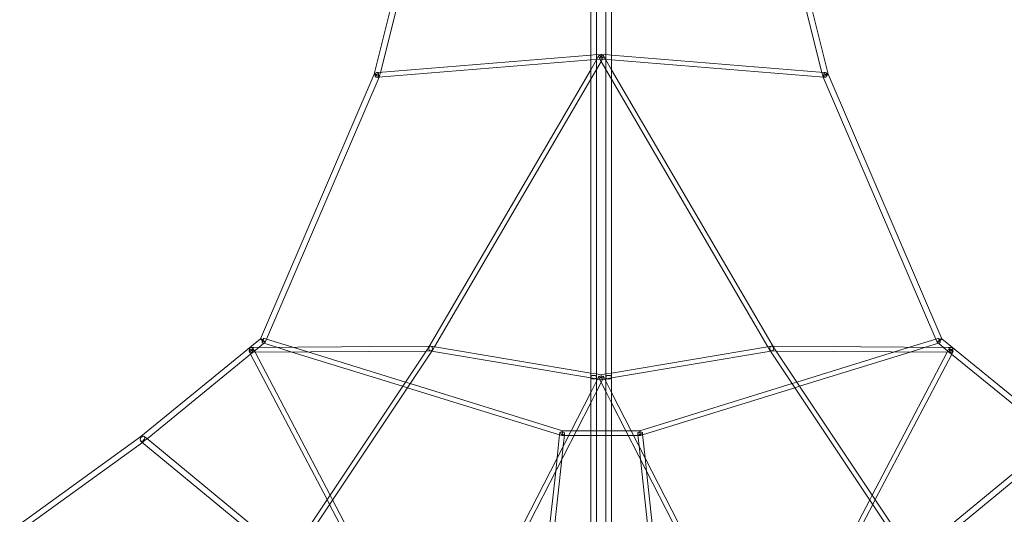
# Model space of a CAD drawing. Extents: x -8244 to 6741, y -7533 to 7008.
# Drawn here: x -1612 to 1117, y 1893 to 3266 of the extents above; entities that cross this region are included whole.
import ezdxf

# ---------------------------------------------------------------- set-up
doc = ezdxf.new("R2010")
doc.units = 0
doc.header["$LTSCALE"] = 500
doc.header["$MEASUREMENT"] = 0
doc.layers.add('PENTA M', color=7, linetype='CONTINUOUS')

msp = doc.modelspace()

# ---------------------------------------------------------------- linework, layer by layer
at = {"layer": 'PENTA M', "color": 0, "linetype": 'Continuous', "lineweight": 0}
for p, q in [((-29, 5459), (-29, 3163.1)), ((-13, 5459), (-13, 3163.1)), ((13, 5459), (13, 3163.1)), ((29, 5459), (29, 3163.1)), ((-629.3, 3114.5), (-57.8, 5411)), ((-611.6, 3119.4), (-42.2, 5407.1)), ((42.2, 5407.1), (611.6, 3119.4)), ((57.8, 5411), (629.3, 3114.5)), ((-616.8, 3119), (-29, 3167.3)), ((-29, 3167.3), (-13, 3168.7)), ((-13, 3168.7), (0, 3169.7)), ((-5.7, 3166.4), (-8.8, 3161.2)), ((-5.7, 3166.4), (-4.6, 3165.7)), ((4.6, 3165.7), (-5.7, 3159.7)), ((-4.6, 3165.7), (-4.6, 3165.7)), ((-4.6, 3165.7), (5.7, 3159.7)), ((0, 3158.1), (0, 3169.7)), ((0, 3169.7), (13, 3168.7)), ((5.7, 3166.4), (4.6, 3165.7)), ((4.6, 3165.7), (4.6, 3165.7)), ((8.8, 3161.2), (5.7, 3166.4)), ((13, 3168.7), (29, 3167.3)), ((29, 3167.3), (616.8, 3119)), ((-616.8, 3105.7), (-29, 3154)), ((-29, 3163.1), (-29, 2273.4)), ((-29, 3154), (-13, 3155.3)), ((-13, 3154), (-29, 3126.5)), ((-13, 3163.1), (-13, 2273.4)), ((-8.8, 3161.2), (-13, 3154)), ((-13, 3155.3), (-12.2, 3155.4)), ((0, 3149.9), (-13, 3127.6)), ((-12.2, 3155.4), (0, 3156.4)), ((0, 3149.9), (-5.7, 3159.7)), ((5.7, 3159.7), (0, 3149.9)), ((0, 3156.4), (0, 3158.1)), ((0, 3156.4), (12.2, 3155.4)), ((13, 3127.6), (0, 3149.9)), ((13, 3154), (8.8, 3161.2)), ((12.2, 3155.4), (13, 3155.3)), ((13, 3163.1), (13, 2273.4)), ((13, 3155.3), (29, 3154)), ((29, 3126.5), (13, 3154)), ((29, 3163.1), (29, 2273.4)), ((29, 3154), (616.8, 3105.7)), ((-944.5, 2380.4), (-629.3, 3114.5)), ((-629.3, 3114.5), (-629.3, 3114.5)), ((-622.2, 3118.6), (-616.8, 3119)), ((-614.1, 3109.4), (-611.6, 3119.4)), ((-29, 3126.5), (-476.8, 2358.8)), ((-13, 3127.6), (-29, 3100.2)), ((29, 3100.2), (13, 3127.6)), ((476.8, 2358.8), (29, 3126.5)), ((611.6, 3119.4), (614.1, 3109.4)), ((616.8, 3119), (622.2, 3118.6)), ((629.3, 3114.5), (944.5, 2380.4)), ((629.3, 3114.5), (629.3, 3114.5)), ((-927.6, 2379.2), (-615.6, 3105.8)), ((-621.1, 3105.3), (-616.8, 3105.7)), ((-615.6, 3105.8), (-614.1, 3109.4)), ((-29, 3100.2), (-462, 2357.9)), ((462, 2357.9), (29, 3100.2)), ((614.1, 3109.4), (615.6, 3105.8)), ((615.6, 3105.8), (927.6, 2379.2)), ((616.8, 3105.7), (621.1, 3105.3)), ((-1276.2, 2109.2), (-944.5, 2380.4)), ((-944.5, 2380.4), (-944.5, 2380.4)), ((-927.9, 2379.3), (-935.9, 2381.8)), ((-931.3, 2370.5), (-927.6, 2379.2)), ((-854.9, 2356.7), (-927.9, 2379.3)), ((927.9, 2379.3), (854.9, 2356.7)), ((927.6, 2379.2), (931.3, 2370.5)), ((935.9, 2381.8), (927.9, 2379.3)), ((944.5, 2380.4), (1276.2, 2109.2)), ((944.5, 2380.4), (944.5, 2380.4)), ((-971.5, 2337.7), (-949.1, 2356)), ((-970.1, 2355.8), (-963, 2355.9)), ((-959.1, 2342.6), (-964.1, 2352.3)), ((-963, 2355.9), (-476.4, 2359.5)), ((-949.1, 2356), (-934.9, 2367.6)), ((-934.9, 2367.6), (-939.9, 2369.1)), ((-934.9, 2367.6), (-931.3, 2370.5)), ((-898.7, 2356.4), (-934.9, 2367.6)), ((-856.9, 2343.4), (-898.7, 2356.4)), ((-481.5, 2351.4), (-865.2, 1775.7)), ((-813.1, 2343.7), (-854.9, 2356.7)), ((-478.2, 2356.4), (-481.5, 2351.4)), ((-476.8, 2358.8), (-478.2, 2356.4)), ((-476.4, 2359.5), (-472.4, 2359.6)), ((-471.7, 2359.5), (-466.2, 2358.6)), ((-466.9, 2349.4), (-469.4, 2345.7)), ((-462, 2357.9), (-466.9, 2349.4)), ((-466.2, 2358.6), (-29, 2285.1)), ((29, 2285.1), (466.2, 2358.6)), ((466.9, 2349.4), (462, 2357.9)), ((466.2, 2358.6), (471.7, 2359.5)), ((469.4, 2345.7), (466.9, 2349.4)), ((472.4, 2359.6), (476.4, 2359.5)), ((476.4, 2359.5), (963, 2355.9)), ((478.2, 2356.4), (476.8, 2358.8)), ((481.5, 2351.4), (478.2, 2356.4)), ((865.2, 1775.7), (481.5, 2351.4)), ((854.9, 2356.7), (813.1, 2343.7)), ((898.7, 2356.4), (856.9, 2343.4)), ((934.9, 2367.6), (898.7, 2356.4)), ((931.3, 2370.5), (934.9, 2367.6)), ((939.9, 2369.1), (934.9, 2367.6)), ((934.9, 2367.6), (949.1, 2356)), ((949.1, 2356), (971.5, 2337.7)), ((964.1, 2352.3), (959.1, 2342.6)), ((963, 2355.9), (970.1, 2355.8)), ((-1258.7, 2102.8), (-971.5, 2337.7)), ((-971.6, 2337.8), (-975.9, 2346.1)), ((-759.8, 1933.8), (-971.6, 2337.8)), ((-970, 2342.5), (-962.5, 2342.6)), ((-962.5, 2342.6), (-485, 2346.2)), ((-751.4, 1946.4), (-959.1, 2342.6)), ((-550.2, 2248.3), (-856.9, 2343.4)), ((-469.4, 2345.7), (-854.1, 1768.4)), ((-542.6, 2259.8), (-813.1, 2343.7)), ((-485, 2346.2), (-472.8, 2346.3)), ((-473.4, 2346.3), (-470.6, 2345.8)), ((-470.6, 2345.8), (-29, 2271.6)), ((29, 2271.6), (470.6, 2345.8)), ((854.1, 1768.4), (469.4, 2345.7)), ((470.6, 2345.8), (473.4, 2346.3)), ((472.8, 2346.3), (485, 2346.2)), ((485, 2346.2), (962.5, 2342.6)), ((813.1, 2343.7), (542.6, 2259.8)), ((856.9, 2343.4), (550.2, 2248.3)), ((959.1, 2342.6), (751.4, 1946.4)), ((971.6, 2337.8), (759.8, 1933.8)), ((962.5, 2342.6), (970, 2342.5)), ((971.5, 2337.7), (1258.7, 2102.8)), ((975.9, 2346.1), (971.6, 2337.8)), ((-29, 2285.1), (-13, 2282.4)), ((-29, 2273.4), (-29, 1574.5)), ((-29, 2271.6), (-13, 2268.9)), ((-13, 2282.4), (0, 2280.2)), ((-13, 2273.4), (-13, 1574.5)), ((-8.3, 2271.8), (-13, 2262.6)), ((-13, 2268.9), (-10, 2268.4)), ((-10, 2268.4), (0, 2266.7)), ((-5.9, 2276.5), (-8.3, 2271.8)), ((-5.9, 2276.5), (-4.5, 2275.8)), ((4.5, 2275.8), (-5.9, 2270.4)), ((0, 2258.9), (-5.9, 2270.4)), ((-4.5, 2275.8), (-4.5, 2275.8)), ((-4.5, 2275.8), (5.9, 2270.4)), ((0, 2280.2), (13, 2282.4)), ((0, 2280.1), (0, 2280.2)), ((0, 2267.6), (0, 2280.1)), ((5.9, 2270.4), (0, 2258.9)), ((0, 2266.7), (10, 2268.4)), ((0, 2266.7), (0, 2267.6)), ((5.9, 2276.5), (4.5, 2275.8)), ((4.5, 2275.8), (4.5, 2275.8)), ((8.3, 2271.8), (5.9, 2276.5)), ((13, 2262.6), (8.3, 2271.8)), ((10, 2268.4), (13, 2268.9)), ((13, 2282.4), (29, 2285.1)), ((13, 2273.4), (13, 1574.5)), ((13, 2268.9), (29, 2271.6)), ((29, 2273.4), (29, 1574.5)), ((-537, 2244.2), (-550.2, 2248.3)), ((-529.3, 2255.7), (-542.6, 2259.8)), ((-115.1, 2113.4), (-537, 2244.2)), ((-106.9, 2124.8), (-529.3, 2255.7)), ((-13, 2262.6), (-29, 2231.4)), ((0, 2258.9), (-13, 2233.5)), ((13, 2233.5), (0, 2258.9)), ((29, 2231.4), (13, 2262.6)), ((529.3, 2255.7), (106.9, 2124.8)), ((537, 2244.2), (115.1, 2113.4)), ((542.6, 2259.8), (529.3, 2255.7)), ((550.2, 2248.3), (537, 2244.2)), ((-29, 2231.4), (-457.3, 1395)), ((-13, 2233.5), (-29, 2202.3)), ((29, 2202.3), (13, 2233.5)), ((457.3, 1395), (29, 2231.4)), ((-29, 2202.3), (-447.1, 1385.9)), ((447.1, 1385.9), (29, 2202.3)), ((-1611.6, 1865.5), (-1276.2, 2109.2)), ((-1276.2, 2109.2), (-1276.2, 2109.2)), ((-1266.4, 2096.5), (-1258.7, 2102.8)), ((-1266.2, 2109), (-1261.3, 2105)), ((-1261.3, 2105), (-864.2, 1777.2)), ((-122, 2049.8), (-115, 2114.4)), ((-108.9, 2111.5), (-115.1, 2113.4)), ((-115, 2114.4), (-114.5, 2118.9)), ((-101.9, 2111.5), (-108.9, 2111.5)), ((-83.6, 2124.8), (-106.9, 2124.8)), ((-106.9, 2124.8), (-106.9, 2124.8)), ((-105, 2082.9), (-101.9, 2112.3)), ((-101.9, 2112.3), (-101.3, 2117.4)), ((-90.4, 2111.5), (-101.9, 2111.5)), ((-75.5, 2111.5), (-90.4, 2111.5)), ((-68.7, 2124.8), (-83.6, 2124.8)), ((-29, 2111.5), (-75.5, 2111.5)), ((-29, 2124.8), (-68.7, 2124.8)), ((-13, 2124.8), (-29, 2124.8)), ((-13, 2111.5), (-29, 2111.5)), ((13, 2124.8), (-13, 2124.8)), ((13, 2111.5), (-13, 2111.5)), ((29, 2124.8), (13, 2124.8)), ((29, 2111.5), (13, 2111.5)), ((68.7, 2124.8), (29, 2124.8)), ((75.5, 2111.5), (29, 2111.5)), ((83.6, 2124.8), (68.7, 2124.8)), ((90.4, 2111.5), (75.5, 2111.5)), ((106.9, 2124.8), (83.6, 2124.8)), ((101.9, 2111.5), (90.4, 2111.5)), ((101.3, 2117.4), (101.9, 2112.3)), ((101.9, 2112.3), (105, 2082.9)), ((108.9, 2111.5), (101.9, 2111.5)), ((106.9, 2124.8), (106.9, 2124.8)), ((115.1, 2113.4), (108.9, 2111.5)), ((114.5, 2118.9), (115, 2114.4)), ((115, 2114.4), (122, 2049.8)), ((1261.3, 2105), (864.2, 1777.2)), ((-1597.3, 1856.1), (-1271.6, 2092.7)), ((-1276.4, 2096.7), (-1272.7, 2093.6)), ((-1272.7, 2093.6), (-873.5, 1764.1)), ((-1271.6, 2092.7), (-1266.4, 2096.5)), ((-109, 2046), (-105, 2082.9)), ((105, 2082.9), (109, 2046)), ((1272.7, 2093.6), (873.5, 1764.1)), ((-126, 2012.9), (-122, 2049.8)), ((122, 2049.8), (126, 2012.9)), ((-174.4, 1441.8), (-109, 2046)), ((109, 2046), (174.4, 1441.8)), ((-188, 1439.3), (-126, 2012.9)), ((126, 2012.9), (188, 1439.3)), ((-744.4, 1933), (-751.4, 1946.4)), ((751.4, 1946.4), (744.4, 1933)), ((-752.8, 1920.4), (-759.8, 1933.8)), ((-500.3, 1438.6), (-752.8, 1920.4)), ((-470.9, 1411.2), (-744.4, 1933)), ((744.4, 1933), (470.9, 1411.2)), ((752.8, 1920.4), (500.3, 1438.6)), ((759.8, 1933.8), (752.8, 1920.4))]:
    msp.add_line(p, q, dxfattribs=at)
for centre, major_axis, ratio, start_param, end_param in [((-621.7, 3111.9), (-7.61, 2.56), 0.196437, 6.267274, 7.950822), ((-621.7, 3111.9), (-7.61, 2.56), 0.196437, 5.008404, 6.267274), ((-621.7, 3111.9), (-7.61, 2.56), 0.196437, 4.809229, 5.008404), ((-621.7, 3111.9), (-7.61, 2.56), 0.196437, 1.667636, 4.809229), ((621.7, 3111.9), (7.61, 2.56), 0.196437, 1.473956, 4.615549), ((621.7, 3111.9), (7.61, 2.56), 0.196437, 4.615549, 6.299096), ((621.7, 3111.9), (7.61, 2.56), 0.196437, 1.274781, 1.473956), ((621.7, 3111.9), (7.61, 2.56), 0.196437, 0.015911, 1.274781), ((-937.9, 2375.5), (-6.58, 4.95), 0.12383, 6.252901, 8.119734), ((-937.9, 2375.5), (-6.58, 4.95), 0.12383, 4.978141, 6.252901), ((-937.9, 2375.5), (-6.58, 4.95), 0.12383, 4.232499, 4.978141), ((937.9, 2375.5), (6.58, 4.95), 0.12383, 1.305044, 2.050686), ((937.9, 2375.5), (6.58, 4.95), 0.12383, 4.446637, 6.313469), ((937.9, 2375.5), (6.58, 4.95), 0.12383, 0.030284, 1.305044), ((-937.9, 2375.5), (-6.58, 4.95), 0.12383, 1.836548, 4.232499), ((937.9, 2375.5), (6.58, 4.95), 0.12383, 2.050686, 4.446637), ((-21, 2273.4), (8, 0), 0.633724, 0, 3.141593), ((-21, 2273.4), (-8, 0), 0.633724, 0, 3.141593), ((21, 2273.4), (8, 0), 0.633724, 0, 3.141593), ((21, 2273.4), (-8, 0), 0.633724, 0, 3.141593), ((-1271.3, 2102.8), (4.89, -6.34), 0.028884, 3.140768, 3.142417), ((-107.9, 2118.2), (1.01, 6.64), 0.057121, 1.052331, 6.274535), ((-107.9, 2118.2), (1.01, 6.64), 0.057121, 0.00865, 1.052331), ((-107.9, 2118.2), (1.01, 6.64), 0.057121, 6.274535, 6.291836), ((107.9, 2118.2), (-1.01, 6.64), 0.057121, 0.00865, 5.230854), ((107.9, 2118.2), (-1.01, 6.64), 0.057121, 5.230854, 6.274535), ((107.9, 2118.2), (-1.01, 6.64), 0.057121, 6.274535, 6.291836), ((-1271.3, 2102.8), (-4.89, 6.34), 0.028884, 3.140768, 3.142417)]:
    msp.add_ellipse(centre, major_axis=major_axis, ratio=ratio, start_param=start_param, end_param=end_param, dxfattribs=at)
for centre, major_axis, ratio in [((-621.7, 3111.9), (0.54, -6.62), 0.736588), ((621.7, 3111.9), (-0.54, -6.62), 0.735451), ((-937.9, 2375.5), (1.97, 6.34), 0.11387), ((937.9, 2375.5), (-1.97, 6.34), 0.121869), ((-970, 2349.2), (-5.88, -3.08), 0.214964), ((-970, 2349.2), (-0.05, 6.64), 0.71934), ((-472.6, 2352.9), (0.53, 6.63), 0.736834), ((472.6, 2352.9), (-0.53, 6.63), 0.736834), ((970, 2349.2), (-5.88, 3.08), 0.207912), ((970, 2349.2), (-0.05, -6.64), 0.722909), ((-1271.3, 2102.8), (5.09, 6.17), 0.685589), ((-107.9, 2118.2), (6.6, -0.71), 0.524565), ((107.9, 2118.2), (-6.6, -0.71), 0.529919)]:
    msp.add_ellipse(centre, major_axis=major_axis, ratio=ratio, dxfattribs=at)

doc.saveas('drawing.dxf')
